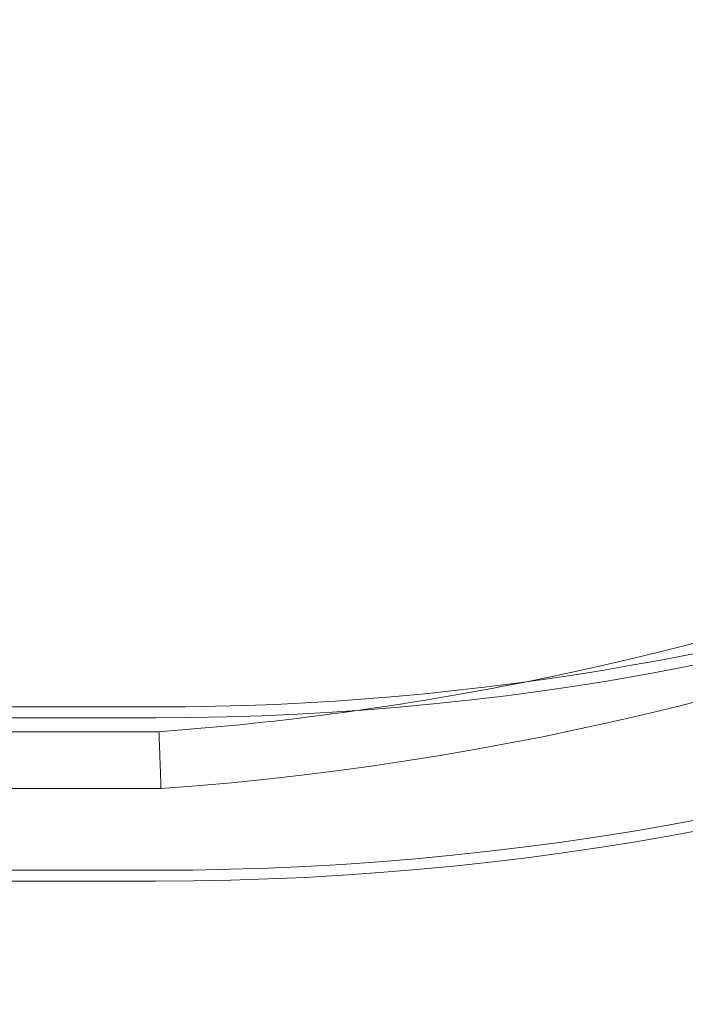
# Model space of a CAD drawing. Units: millimetres. Extents: x -1951 to 5512, y -5353 to 1848.
# Drawn here: x 760 to 882, y -1393 to -1212 of the extents above; entities that cross this region are included whole.
import ezdxf

# ---------------------------------------------------------------- set-up
doc = ezdxf.new("R2010")
doc.units = ezdxf.units.MM
doc.header["$LTSCALE"] = 0.2
doc.header["$MEASUREMENT"] = 0
doc.header["$PDMODE"] = 1
doc.layers.add('HAGS-Dim Plan', color=7, linetype='Continuous', lineweight=100)
doc.layers.add('HAGS-Plan', color=7, linetype='Continuous')
doc.styles.add('ATT', font='txt.shx')
doc.styles.get("Standard").update_dxf_attribs({"font": 'g13f12d.shx', "height": 300})
doc.dimstyles.new('HAGS - Dim Plan', dxfattribs={"dimtxt": 300, "dimasz": 200, "dimexe": 0.18, "dimexo": 0.0625, "dimgap": 150, "dimtad": 0, "dimlfac": 0.001, "dimrnd": 0.05, "dimzin": 1, "dimdsep": 46, "dimtxsty": 'Standard', "dimblk": 'HAGS - Dim Plan arrow', "dimcen": 0.1, "dimse1": 1, "dimse2": 1, "dimclrd": 1, "dimadec": 0, "dimazin": 0, "dimtfac": 1, "dimtofl": 0, "dimtmove": 0, "dimatfit": 3, "dimfxl": 1, "dimtolj": 1, "dimtzin": 0, "dimarcsym": 0})

# ---------------------------------------------------------------- blocks, each defined once
blk = doc.blocks.new('HAGS - Dim Plan arrow')
at = {"color": 1, "lineweight": 0}
blk.add_lwpolyline([(0, 0, 0, 0.35, 0), (-1, 0, 0.015, 0.015, 0)], format="xyseb", dxfattribs=at)
blk = doc.blocks.new('*D4')
at = {"layer": 'Defpoints', "color": 0, "transparency": 16777216}
for p in [(4562.15, -353.64), (-1948.67, -356.92), (4562.15, -4598.07)]:
    blk.add_point(p, dxfattribs=at)
at = {"layer": 'HAGS-Dim Plan', "color": 1, "lineweight": -2, "transparency": 16777216}
for p, q in [((-1748.67, -4598.07), (692.33, -4598.07)), ((4362.15, -4598.07), (1921.15, -4598.07))]:
    blk.add_line(p, q, dxfattribs=at)
at = {"layer": 'HAGS-Dim Plan', "color": 1, "lineweight": -2, "transparency": 16777216, "xscale": 200, "yscale": 200, "zscale": 200, "rotation": 180}
blk.add_blockref('HAGS - Dim Plan arrow', (-1948.67, -4598.07), dxfattribs=at)
at = {"layer": 'HAGS-Dim Plan', "color": 1, "lineweight": -2, "transparency": 16777216, "xscale": 200, "yscale": 200, "zscale": 200}
blk.add_blockref('HAGS - Dim Plan arrow', (4562.15, -4598.07), dxfattribs=at)
at = {"layer": 'HAGS-Dim Plan', "color": 0, "transparency": 16777216, "insert": (1306.74, -4598.07), "char_height": 300, "attachment_point": 5}
blk.add_mtext('\\A1;6.50m', dxfattribs=at)
blk = doc.blocks.new('*D2')
at = {"layer": 'Defpoints', "color": 0, "transparency": 16777216}
for p in [(3062.15, -583.64, 106.47), (-448.67, -621.46, 118.22), (3062.15, -4128.05)]:
    blk.add_point(p, dxfattribs=at)
at = {"layer": 'HAGS-Dim Plan', "color": 1, "lineweight": -2, "transparency": 16777216}
for p, q in [((-248.67, -4128.05), (701.3, -4128.05)), ((2862.15, -4128.05), (1912.17, -4128.05))]:
    blk.add_line(p, q, dxfattribs=at)
at = {"layer": 'HAGS-Dim Plan', "color": 1, "lineweight": -2, "transparency": 16777216, "xscale": 200, "yscale": 200, "zscale": 200, "rotation": 180}
blk.add_blockref('HAGS - Dim Plan arrow', (-448.67, -4128.05), dxfattribs=at)
at = {"layer": 'HAGS-Dim Plan', "color": 1, "lineweight": -2, "transparency": 16777216, "xscale": 200, "yscale": 200, "zscale": 200}
blk.add_blockref('HAGS - Dim Plan arrow', (3062.15, -4128.05), dxfattribs=at)
at = {"layer": 'HAGS-Dim Plan', "color": 0, "transparency": 16777216, "insert": (1306.74, -4128.05), "char_height": 300, "attachment_point": 5}
blk.add_mtext('\\A1;3.50m', dxfattribs=at)
blk = doc.blocks.new('A$C4beab208')
at = {"layer": 'HAGS-Plan', "linetype": 'Continuous', "lineweight": 0}
for p, q in [((785.08, -1338.73), (676.08, -1338.73)), ((785.08, -1340.73), (676.08, -1340.73)), ((676.08, -1343.28), (785.74, -1343.28)), ((676.08, -1343.28), (785.74, -1343.28)), ((786.12, -1353.73), (676.12, -1353.73)), ((785.08, -1368.73), (676.08, -1368.73)), ((785.08, -1370.73), (676.08, -1370.73))]:
    blk.add_line(p, q, dxfattribs=at)
for centre, radius, start, end in [((785.08, -834.73), 536, 270, 0), ((785.08, -834.73), 534, 270, 0), ((785.08, -834.73), 506, 270, 0), ((745.55, -795.2), 549.55, 281.296, 310.0336), ((745.55, -795.2), 549.55, 281.296, 310.0336), ((785.08, -834.73), 504, 270, 309.8424), ((745.55, -795.2), 549.55, 274.1939, 281.296), ((745.55, -795.2), 549.55, 274.1939, 281.296)]:
    blk.add_arc(centre, radius, start, end, dxfattribs=at)
at = {"layer": 'HAGS-Plan', "linetype": 'Continuous', "lineweight": 0, "extrusion": (5.18984e-32, -1.92096e-16, -1)}
blk.add_arc((-745.55, -795.2), 560, 184.1545, 265.8455, dxfattribs=at)
blk.add_arc((-745.55, -795.2), 560, 184.1545, 265.8455, dxfattribs=at)
at = {"layer": 'HAGS-Plan', "linetype": 'Continuous', "lineweight": 0}
blk.add_open_spline([(785.74, -1343.28), (785.76, -1343.62), (785.77, -1343.97), (785.79, -1344.65), (785.81, -1344.99), (785.83, -1345.66), (785.84, -1346), (785.87, -1346.65), (785.89, -1347.29), (785.91, -1347.91), (785.93, -1348.51), (785.94, -1348.81), (785.98, -1349.66), (785.99, -1350.19), (786.02, -1350.91), (786.03, -1351.14), (786.05, -1351.58), (786.05, -1351.78), (786.07, -1352.35), (786.09, -1352.67), (786.1, -1353.07), (786.1, -1353.18), (786.11, -1353.38), (786.11, -1353.46), (786.12, -1353.66), (786.12, -1353.73), (786.12, -1353.73)], degree=3, knots=[-0.0000756, -0.0000756, -0.0000756, -0.0000756, 0.00095372, 0.00095372, 0.00198304, 0.00198304, 0.00301236, 0.00301236, 0.00404168, 0.005071, 0.005071, 0.00610032, 0.00610032, 0.00815896, 0.00815896, 0.00918828, 0.00918828, 0.0102176, 0.0102176, 0.01227625, 0.01227625, 0.01330557, 0.01330557, 0.01433489, 0.01433489, 0.01639353, 0.01639353, 0.01639353, 0.01639353], dxfattribs=at)
blk.add_open_spline([(785.74, -1343.28), (785.76, -1343.62), (785.77, -1343.97), (785.79, -1344.65), (785.81, -1344.99), (785.83, -1345.66), (785.84, -1346), (785.87, -1346.65), (785.89, -1347.29), (785.91, -1347.91), (785.93, -1348.51), (785.94, -1348.81), (785.98, -1349.66), (785.99, -1350.19), (786.02, -1350.91), (786.03, -1351.14), (786.05, -1351.58), (786.05, -1351.78), (786.07, -1352.35), (786.09, -1352.67), (786.1, -1353.07), (786.1, -1353.18), (786.11, -1353.38), (786.11, -1353.46), (786.12, -1353.66), (786.12, -1353.73), (786.12, -1353.73)], degree=3, knots=[-0.0000756, -0.0000756, -0.0000756, -0.0000756, 0.00095372, 0.00095372, 0.00198304, 0.00198304, 0.00301236, 0.00301236, 0.00404168, 0.005071, 0.005071, 0.00610032, 0.00610032, 0.00815896, 0.00815896, 0.00918828, 0.00918828, 0.0102176, 0.0102176, 0.01227625, 0.01227625, 0.01330557, 0.01330557, 0.01433489, 0.01433489, 0.01639353, 0.01639353, 0.01639353, 0.01639353], dxfattribs=at)
at = {"layer": 'HAGS-Plan', "style": 'ATT', "flags": 3}
for tag, p, rotation in [('ARTNR', (-85.19, -45.69), 270), ('DATE', (-70.19, -45.69), 270), ('ARTNR', (649.33, -701.64), 90), ('ARTNR', (1316.33, -701.64), 90), ('DATE', (634.33, -701.64), 90), ('DATE', (1301.33, -701.64), 90), ('ARTNR', (649.33, -1368.64), 90), ('DATE', (634.33, -1368.64), 90)]:
    blk.add_attdef(tag, p, '', height=10, rotation=rotation, dxfattribs=at)
at = {"layer": 'HAGS-Plan', "flags": 3}
for tag, p in [('ARTNR', (1322.58, -687.73)), ('DATE', (1305.08, -687.73))]:
    blk.add_attdef(tag, p, '', height=15, rotation=90, dxfattribs=at)
blk = doc.blocks.new('*D13')
at = {"layer": 'Defpoints', "color": 0, "transparency": 16777216}
for p in [(304.59, 1847.78), (5314.82, 1847.78), (304.58, -3295.31)]:
    blk.add_point(p, dxfattribs=at)
at = {"layer": 'HAGS-Dim Plan', "color": 1, "lineweight": -2, "transparency": 16777216}
for p, q in [((5314.82, 1647.78), (5314.82, -148.33)), ((5314.82, -3095.31), (5314.82, -1299.2))]:
    blk.add_line(p, q, dxfattribs=at)
at = {"layer": 'HAGS-Dim Plan', "color": 1, "lineweight": -2, "transparency": 16777216, "xscale": 200, "yscale": 200, "zscale": 200}
for p, rotation in [((5314.82, 1847.78), 90), ((5314.82, -3295.31), 270)]:
    blk.add_blockref('HAGS - Dim Plan arrow', p, dxfattribs=dict(at, rotation=rotation))
at = {"layer": 'HAGS-Dim Plan', "color": 0, "transparency": 16777216, "insert": (5314.82, -723.76), "char_height": 300, "attachment_point": 5, "rotation": 90}
blk.add_mtext('\\A1;5.15m', dxfattribs=at)
blk = doc.blocks.new('*D14')
at = {"layer": 'Defpoints', "color": 0, "transparency": 16777216}
for p in [(304.58, 347.77, 945), (304.58, -1795.31, 160.46), (4883.04, -1795.31)]:
    blk.add_point(p, dxfattribs=at)
at = {"layer": 'HAGS-Dim Plan', "color": 1, "lineweight": -2, "transparency": 16777216}
for p, q in [((4883.04, 147.77), (4883.04, -144.53)), ((4883.04, -1595.31), (4883.04, -1303.02))]:
    blk.add_line(p, q, dxfattribs=at)
at = {"layer": 'HAGS-Dim Plan', "color": 1, "lineweight": -2, "transparency": 16777216, "xscale": 200, "yscale": 200, "zscale": 200}
for p, rotation in [((4883.04, 347.77), 90), ((4883.04, -1795.31), 270)]:
    blk.add_blockref('HAGS - Dim Plan arrow', p, dxfattribs=dict(at, rotation=rotation))
at = {"layer": 'HAGS-Dim Plan', "color": 0, "transparency": 16777216, "insert": (4883.04, -723.77), "char_height": 300, "attachment_point": 5, "rotation": 90}
blk.add_mtext('\\A1;2.15m', dxfattribs=at)

msp = doc.modelspace()

# ---------------------------------------------------------------- block references
at = {"layer": 'HAGS-Plan'}
msp.add_blockref('A$C4beab208', (0, 0), dxfattribs=at)

# ---------------------------------------------------------------- dimensions: what is measured, and where the dimension line sits
at = {"layer": 'HAGS-Dim Plan'}
for base, p1, p2, angle, picture, middle in [((5314.823, 1847.785), (304.582, -3295.314), (304.588, 1847.785), 90, '*D13', (5314.823, -723.765)), ((4883.039, -1795.314), (304.582, 347.77, 945), (304.582, -1795.314, 160.464), 90, '*D14', (4883.039, -723.772)), ((4562.146, -4598.066, -106.468), (-1948.669, -356.923, -106.468), (4562.146, -353.636, -106.468), 180, '*D4', (1306.738, -4598.066, -106.468)), ((3062.146, -4128.054, -106.468), (-448.67, -621.46, 11.748), (3062.146, -583.636), 180, '*D2', (1306.738, -4128.054, -106.468))]:
    dim = msp.add_linear_dim(base=base, p1=p1, p2=p2, angle=angle, dimstyle='HAGS - Dim Plan', override={"dimpost": 'm'}, dxfattribs=at)
    dim.commit()
    dim.dimension.update_dxf_attribs({"geometry": picture, "text_midpoint": middle, "dimtype": 160})

doc.saveas('drawing.dxf')
